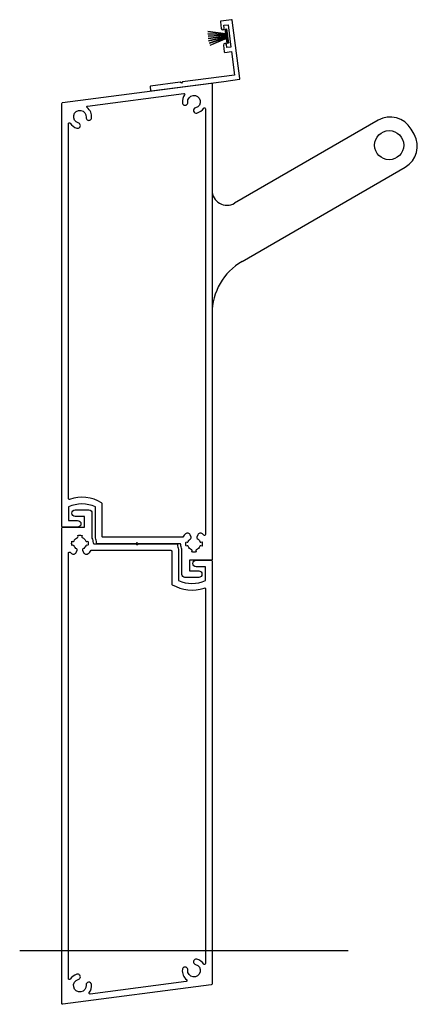
# Model space of a CAD drawing. Units: millimetres. Extents: x 5305 to 53915, y -11887 to 10420.
# Drawn here: x 31420 to 31552, y -8517 to -8190 of the extents above; entities that cross this region are included whole.
import ezdxf

# ---------------------------------------------------------------- set-up
doc = ezdxf.new("R2010")
doc.units = ezdxf.units.MM
doc.header["$MEASUREMENT"] = 0
doc.layers.add('Dimensions', color=7, linetype='Continuous')

msp = doc.modelspace()

# ---------------------------------------------------------------- linework, layer by layer
at = {"ltscale": 0.2, "flags": 128}
msp.add_lwpolyline([(31488.816, -8198.202, 1), (31487.825, -8198.332), (31488.125, -8200.613, 0.4142136), (31488.349, -8200.785), (31490.53, -8200.498), (31491.562, -8208.33), (31474.211, -8210.614), (31473.867, -8211.063), (31473.418, -8210.719), (31463.603, -8212.011, 0.4142136), (31463.431, -8212.235), (31463.587, -8213.425, 0.4142136), (31463.812, -8213.597), (31488.003, -8210.412), (31493.158, -8209.734, 0.4142136), (31493.331, -8209.509), (31490.772, -8190.077, 0.4142136), (31490.548, -8189.905), (31486.979, -8190.375, 0.4142136), (31486.807, -8190.599), (31487.107, -8192.879, 1), (31488.098, -8192.749), (31487.968, -8191.757), (31489.356, -8191.575), (31490.335, -8199.01), (31488.947, -8199.193)], format="xyb", close=True, dxfattribs=at)
at = {"color": 7, "flags": 128}
for points in [[(31488.66, -8194.944), (31482.664, -8194.734)], [(31488.662, -8194.894), (31482.665, -8194.684)], [(31488.621, -8194.696), (31482.666, -8193.965)], [(31488.655, -8194.844), (31482.667, -8194.634)], [(31488.627, -8194.646), (31482.672, -8193.915)], [(31488.62, -8194.595), (31482.678, -8193.865)], [(31488.893, -8192.943), (31489.561, -8197.696), (31489.066, -8197.766), (31488.398, -8193.012), (31488.893, -8192.943)], [(31488.546, -8192.991), (31489.214, -8197.745)], [(31488.645, -8192.977), (31489.313, -8197.731)], [(31488.744, -8192.964), (31489.412, -8197.717)], [(31488.69, -8195.092), (31482.702, -8195.405)], [(31488.696, -8195.141), (31482.705, -8195.455)], [(31488.699, -8195.191), (31482.707, -8195.505)], [(31488.725, -8195.339), (31482.783, -8196.174)], [(31488.732, -8195.389), (31482.79, -8196.224)], [(31488.732, -8195.389), (31482.79, -8196.224)], [(31488.739, -8195.438), (31482.797, -8196.273)], [(31488.755, -8195.588), (31482.909, -8196.938)], [(31488.766, -8195.637), (31482.92, -8196.986)], [(31488.773, -8195.686), (31482.931, -8197.035)], [(31488.785, -8195.837), (31483.079, -8197.691)], [(31488.801, -8195.884), (31483.095, -8197.738)], [(31488.808, -8195.934), (31483.11, -8197.786)], [(31488.816, -8196.086), (31483.293, -8198.43)], [(31488.836, -8196.132), (31483.313, -8198.476)], [(31488.843, -8196.183), (31483.332, -8198.522)]]:
    msp.add_lwpolyline(points, dxfattribs=at)
at = {"ltscale": 5, "flags": 128}
for points in [[(31479.587, -8373.165, -1), (31479.587, -8375.365), (31475.027, -8375.365, -0.4142136), (31474.027, -8374.365), (31474.027, -8366.013, -0.0932338), (31473.651, -8364.431, 0.4005642), (31473.352, -8364.145), (31470.947, -8364.145), (31459.447, -8364.145), (31459.047, -8363.745), (31458.647, -8364.145), (31445.894, -8364.145, -0.3953324), (31445.595, -8363.864, 0.0768986), (31445.226, -8362.204), (31445.226, -8351.914, 0.2216775), (31436.246, -8351.926), (31436.246, -8356.445), (31439.306, -8356.445, -1), (31439.306, -8358.645), (31434.347, -8358.645, -0.4142136), (31434.047, -8358.345), (31434.046, -8217.779, -0.3763733), (31434.307, -8217.482), (31483.707, -8210.978, -0.4530941), (31484.047, -8211.275), (31484.047, -8369.345, -0.4142136), (31483.747, -8369.645), (31476.527, -8369.645), (31476.527, -8373.165)], [(31479.991, -8363.432, 0.3779645), (31480.347, -8363.608), (31480.703, -8363.513, -0.1316525), (31480.703, -8364.936), (31480.347, -8364.841, 0.3779645), (31479.991, -8365.017, -0.2018101), (31478.839, -8366.169, 0.3779645), (31478.663, -8366.525), (31478.758, -8366.881, -0.1316525), (31477.335, -8366.881), (31477.43, -8366.525, 0.3779645), (31477.254, -8366.169, -0.2018101), (31476.102, -8365.017, 0.3779644), (31475.746, -8364.841), (31475.39, -8364.936, -0.1316525), (31475.39, -8363.513), (31475.746, -8363.608, 0.3779645), (31476.102, -8363.432, -0.1679639), (31477.007, -8362.4, 0.3779645), (31477.135, -8362.025), (31476.803, -8361.222, 0.5046142), (31475.242, -8360.835, 0.0839064), (31474.283, -8361.945), (31447.726, -8361.945, -0.4142136), (31447.426, -8361.645), (31447.426, -8350.77, 0.2651141), (31447.279, -8350.511, 0.2184155), (31436.643, -8349.4, -0.5132492), (31436.247, -8349.116), (31436.247, -8224.494, -0.7429546), (31436.797, -8224.328, 0.1861285), (31439.085, -8225.952, 1), (31439.529, -8224.208, -2.1820862), (31442.136, -8222.384, 1), (31443.927, -8222.566, 0.2537448), (31442.492, -8219.135, -0.6598031), (31442.641, -8218.603), (31474.618, -8214.394, -0.6598031), (31474.899, -8214.868, 0.1851225), (31474.167, -8217.563, 1), (31475.958, -8217.381, -2.1820862), (31478.565, -8219.205, 1), (31479.009, -8220.949, 0.1860188), (31481.297, -8219.327, -0.7427902), (31481.847, -8219.493), (31481.847, -8361.088, -0.6881274), (31481.323, -8361.288, 0.0372235), (31480.851, -8360.835, 0.5046142), (31479.29, -8361.222), (31478.958, -8362.025, 0.3779645), (31479.086, -8362.4, -0.1679639)]]:
    msp.add_lwpolyline(points, format="xyb", close=True, dxfattribs=at)
for points in [[(31434.047, -8499.393), (31434.047, -8358.945, -0.4142136), (31434.347, -8358.645), (31441.566, -8358.645), (31441.566, -8355.125), (31438.506, -8355.125)], [(31438.506, -8355.125, -1), (31438.506, -8352.925), (31443.066, -8352.925, -0.4142136), (31444.066, -8353.925), (31444.066, -8362.276, -0.0932338), (31444.442, -8363.859, 0.4005642), (31444.741, -8364.145), (31447.146, -8364.145), (31458.647, -8364.145), (31459.047, -8364.545), (31459.447, -8364.145), (31472.199, -8364.145, -0.3953324), (31472.498, -8364.425, 0.0768986), (31472.867, -8366.085), (31472.867, -8376.375, 0.2216775), (31481.847, -8376.363), (31481.847, -8371.845), (31478.787, -8371.845, -1), (31478.787, -8369.645), (31483.747, -8369.645, -0.4142136), (31484.047, -8369.945), (31484.047, -8499.393)], [(31438.102, -8364.857, 0.3779645), (31437.746, -8364.681), (31437.39, -8364.776, -0.1316525), (31437.39, -8363.353), (31437.746, -8363.448, 0.3779645), (31438.102, -8363.272, -0.2018101), (31439.254, -8362.12, 0.3779645), (31439.43, -8361.765), (31439.335, -8361.408, -0.1316525), (31440.758, -8361.408), (31440.663, -8361.765, 0.3779645), (31440.839, -8362.12, -0.2018101), (31441.991, -8363.272, 0.3779644), (31442.347, -8363.448), (31442.703, -8363.353, -0.1316525), (31442.703, -8364.776), (31442.347, -8364.681, 0.3779645), (31441.991, -8364.857, -0.1679639), (31441.086, -8365.889, 0.3779645), (31440.958, -8366.264), (31441.29, -8367.067, 0.5046142), (31442.851, -8367.455, 0.0839064), (31443.81, -8366.345), (31470.367, -8366.345, -0.4142136), (31470.667, -8366.645), (31470.667, -8377.52, 0.2651141), (31470.814, -8377.778, 0.2184155), (31481.45, -8378.889, -0.5132492), (31481.847, -8379.173), (31481.847, -8499.393)], [(31436.247, -8499.393), (31436.247, -8367.201, -0.6881274), (31436.77, -8367.001, 0.0372235), (31437.242, -8367.455, 0.5046142), (31438.803, -8367.067), (31439.135, -8366.264, 0.3779645), (31439.007, -8365.889, -0.1679639), (31438.102, -8364.857)], [(31484.047, -8499.393), (31484.047, -8510.51, -0.3763733), (31483.786, -8510.808), (31434.386, -8517.311, -0.4530941), (31434.047, -8517.014), (31434.047, -8499.393)], [(31481.847, -8499.393), (31481.847, -8503.795, -0.7429546), (31481.297, -8503.961, 0.1861285), (31479.008, -8502.337, 1), (31478.564, -8504.081, -2.1820862), (31475.957, -8505.905, 1), (31474.166, -8505.724, 0.2537448), (31475.601, -8509.155, -0.6598031), (31475.452, -8509.686), (31443.475, -8513.896, -0.6598031), (31443.194, -8513.421, 0.1851225), (31443.926, -8510.726, 1), (31442.135, -8510.908, -2.1820862), (31439.528, -8509.084, 1), (31439.084, -8507.34, 0.1860188), (31436.796, -8508.962, -0.7427902), (31436.247, -8508.796), (31436.247, -8499.393)]]:
    msp.add_lwpolyline(points, format="xyb", dxfattribs=at)
at = {"color": 5}
msp.add_circle((31542.996, -8231.645), 4.85, dxfattribs=at)
at = {"layer": 'Dimensions'}
for p, q in [((31539.362, -8223.35), (31491.547, -8250.957)), ((31551.29, -8228.011), (31550.29, -8226.279)), ((31494.047, -8270.298), (31548.362, -8238.939))]:
    msp.add_line(p, q, dxfattribs=at)
msp.add_lwpolyline([(31420.012, -8499.393), (31529.353, -8499.393)], dxfattribs=at)
for centre, radius, start, end in [((31543.362, -8230.279), 8, 30, 120), ((31544.362, -8232.011), 8, 300, 30), ((31489.047, -8246.626), 5, 180, 300), ((31504.047, -8287.618), 20, 120, 180)]:
    msp.add_arc(centre, radius, start, end, dxfattribs=at)

doc.saveas('drawing.dxf')
